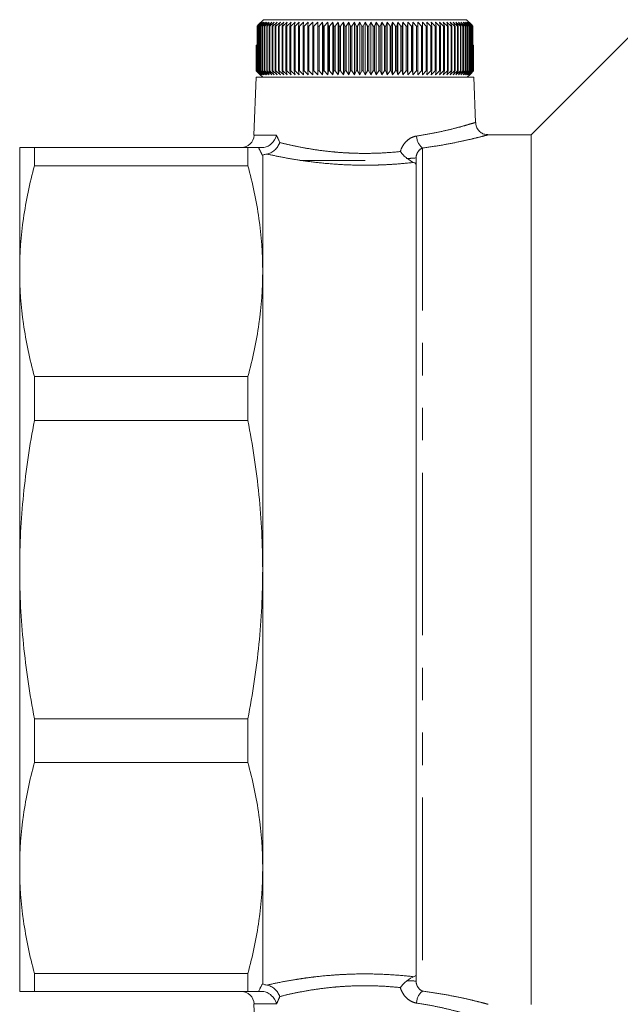
# Model space of a CAD drawing. Units: millimetres. Extents: x 149 to 258, y 78 to 256.
# Drawn here: x 149 to 172, y 98 to 137 of the extents above; entities that cross this region are included whole.
import ezdxf

# ---------------------------------------------------------------- set-up
doc = ezdxf.new("R2010")
doc.units = ezdxf.units.MM
doc.linetypes.add('PHANTOM', pattern=[12.7, 6.35, -1.27, 1.27, -1.27, 1.27, -1.27])

msp = doc.modelspace()

# ---------------------------------------------------------------- linework, layer by layer
at = {"color": 7, "linetype": 'Continuous', "lineweight": 15}
for p, q in [((158.195, 136.692), (158.033, 136.542)), ((158.061, 136.542), (158.195, 136.692)), ((158.065, 136.584), (158.275, 136.792)), ((158.067, 136.589), (158.271, 136.792)), ((158.234, 136.692), (158.07, 136.542)), ((158.106, 136.542), (158.234, 136.692)), ((158.285, 136.692), (158.118, 136.542)), ((158.163, 136.542), (158.285, 136.692)), ((158.347, 136.692), (158.178, 136.542)), ((158.231, 136.542), (158.347, 136.692)), ((158.419, 136.692), (158.248, 136.542)), ((158.271, 136.792), (158.275, 136.792)), ((158.275, 136.792), (166.212, 136.792)), ((158.311, 136.542), (158.419, 136.692)), ((158.502, 136.692), (158.33, 136.542)), ((158.4, 136.542), (158.502, 136.692)), ((158.595, 136.692), (158.422, 136.542)), ((158.501, 136.542), (158.595, 136.692)), ((158.698, 136.692), (158.525, 136.542)), ((158.611, 136.542), (158.698, 136.692)), ((158.811, 136.692), (158.638, 136.542)), ((158.732, 136.542), (158.811, 136.692)), ((158.933, 136.692), (158.761, 136.542)), ((158.862, 136.542), (158.933, 136.692)), ((159.064, 136.692), (158.893, 136.542)), ((159.002, 136.542), (159.064, 136.692)), ((159.204, 136.692), (159.035, 136.542)), ((159.15, 136.542), (159.204, 136.692)), ((159.353, 136.692), (159.185, 136.542)), ((159.307, 136.542), (159.353, 136.692)), ((159.509, 136.692), (159.344, 136.542)), ((159.472, 136.542), (159.509, 136.692)), ((159.673, 136.692), (159.51, 136.542)), ((159.645, 136.542), (159.673, 136.692)), ((159.843, 136.692), (159.685, 136.542)), ((159.824, 136.542), (159.843, 136.692)), ((160.021, 136.692), (159.866, 136.542)), ((160.01, 136.542), (160.021, 136.692)), ((160.204, 136.692), (160.053, 136.542)), ((160.203, 136.542), (160.204, 136.692)), ((160.393, 136.692), (160.247, 136.542)), ((160.401, 136.542), (160.393, 136.692)), ((160.393, 134.642), (160.393, 136.692)), ((160.587, 136.692), (160.446, 136.542)), ((160.604, 136.542), (160.587, 136.692)), ((160.587, 134.642), (160.587, 136.692)), ((160.786, 136.692), (160.65, 136.542)), ((160.811, 136.542), (160.786, 136.692)), ((160.786, 134.642), (160.786, 136.692)), ((160.988, 136.692), (160.859, 136.542)), ((161.023, 136.542), (160.988, 136.692)), ((160.988, 134.642), (160.988, 136.692)), ((161.194, 136.692), (161.071, 136.542)), ((161.237, 136.542), (161.194, 136.692)), ((161.194, 134.642), (161.194, 136.692)), ((161.403, 136.692), (161.286, 136.542)), ((161.455, 136.542), (161.403, 136.692)), ((161.403, 134.642), (161.403, 136.692)), ((161.614, 136.692), (161.504, 136.542)), ((161.675, 136.542), (161.614, 136.692)), ((161.614, 134.642), (161.614, 136.692)), ((161.827, 136.692), (161.724, 136.542)), ((161.896, 136.542), (161.827, 136.692)), ((161.827, 134.642), (161.827, 136.692)), ((162.041, 136.692), (161.946, 136.542)), ((162.118, 136.542), (162.041, 136.692)), ((162.041, 134.642), (162.041, 136.692)), ((162.256, 136.692), (162.168, 136.542)), ((162.34, 136.542), (162.256, 136.692)), ((162.256, 134.642), (162.256, 136.692)), ((162.471, 136.692), (162.391, 136.542)), ((162.563, 136.542), (162.471, 136.692)), ((162.471, 134.642), (162.471, 136.692)), ((162.684, 136.692), (162.613, 136.542)), ((162.784, 136.542), (162.684, 136.692)), ((162.684, 134.642), (162.684, 136.692)), ((162.897, 136.692), (162.834, 136.542)), ((163.004, 136.542), (162.897, 136.692)), ((162.897, 134.642), (162.897, 136.692)), ((163.108, 136.692), (163.053, 136.542)), ((163.222, 136.542), (163.108, 136.692)), ((163.108, 134.642), (163.108, 136.692)), ((163.317, 136.692), (163.271, 136.542)), ((163.437, 136.542), (163.317, 136.692)), ((163.317, 134.642), (163.317, 136.692)), ((163.522, 136.692), (163.485, 136.542)), ((163.649, 136.542), (163.522, 136.692)), ((163.522, 134.642), (163.522, 136.692)), ((163.724, 136.692), (163.696, 136.542)), ((163.857, 136.542), (163.724, 136.692)), ((163.724, 134.642), (163.724, 136.692)), ((163.922, 136.692), (163.903, 136.542)), ((164.06, 136.542), (163.922, 136.692)), ((163.922, 134.642), (163.922, 136.692)), ((164.116, 136.692), (164.105, 136.542)), ((164.259, 136.542), (164.116, 136.692)), ((164.116, 134.642), (164.116, 136.692)), ((164.304, 136.692), (164.303, 136.542)), ((164.452, 136.542), (164.304, 136.692)), ((164.304, 134.642), (164.304, 136.692)), ((164.639, 136.542), (164.487, 136.692)), ((164.487, 136.692), (164.494, 136.542)), ((164.819, 136.542), (164.663, 136.692)), ((164.663, 136.692), (164.68, 136.542)), ((164.992, 136.542), (164.833, 136.692)), ((164.833, 136.692), (164.859, 136.542)), ((165.158, 136.542), (164.996, 136.692)), ((164.996, 136.692), (165.03, 136.542)), ((165.316, 136.542), (165.151, 136.692)), ((165.151, 136.692), (165.195, 136.542)), ((165.465, 136.542), (165.298, 136.692)), ((165.298, 136.692), (165.35, 136.542)), ((165.606, 136.542), (165.437, 136.692)), ((165.437, 136.692), (165.498, 136.542)), ((165.737, 136.542), (165.567, 136.692)), ((165.567, 136.692), (165.636, 136.542)), ((165.859, 136.542), (165.688, 136.692)), ((165.688, 136.692), (165.766, 136.542)), ((165.971, 136.542), (165.8, 136.692)), ((165.8, 136.692), (165.885, 136.542)), ((166.072, 136.542), (165.901, 136.692)), ((165.901, 136.692), (165.995, 136.542)), ((166.163, 136.542), (165.993, 136.692)), ((165.993, 136.692), (166.094, 136.542)), ((166.244, 136.542), (166.075, 136.692)), ((166.075, 136.692), (166.183, 136.542)), ((166.313, 136.542), (166.146, 136.692)), ((166.146, 136.692), (166.26, 136.542)), ((166.371, 136.542), (166.206, 136.692)), ((166.206, 136.692), (166.327, 136.542)), ((166.212, 136.792), (166.417, 136.589)), ((166.418, 136.542), (166.255, 136.692)), ((166.255, 136.692), (166.383, 136.542)), ((166.454, 136.542), (166.294, 136.692)), ((166.294, 136.692), (166.427, 136.542)), ((158.067, 136.589), (158.023, 136.542)), ((158.023, 136.542), (158.023, 135.792)), ((158.027, 136.542), (158.065, 136.584)), ((158.033, 136.542), (158.027, 136.542)), ((158.027, 134.792), (158.027, 136.542)), ((158.033, 136.542), (158.033, 134.792)), ((158.07, 136.542), (158.061, 136.542)), ((158.061, 134.792), (158.061, 136.542)), ((158.07, 136.542), (158.07, 134.792)), ((158.118, 136.542), (158.106, 136.542)), ((158.106, 134.792), (158.106, 136.542)), ((158.118, 136.542), (158.118, 134.792)), ((158.178, 136.542), (158.163, 136.542)), ((158.163, 134.792), (158.163, 136.542)), ((158.178, 136.542), (158.178, 134.792)), ((158.248, 136.542), (158.231, 136.542)), ((158.231, 134.792), (158.231, 136.542)), ((158.248, 136.542), (158.248, 134.792)), ((158.33, 136.542), (158.311, 136.542)), ((158.311, 134.792), (158.311, 136.542)), ((158.33, 136.542), (158.33, 134.792)), ((158.422, 136.542), (158.4, 136.542)), ((158.4, 134.792), (158.4, 136.542)), ((158.422, 136.542), (158.422, 134.792)), ((158.525, 136.542), (158.501, 136.542)), ((158.501, 134.792), (158.501, 136.542)), ((158.525, 136.542), (158.525, 134.792)), ((158.638, 136.542), (158.611, 136.542)), ((158.611, 134.792), (158.611, 136.542)), ((158.638, 136.542), (158.638, 134.792)), ((158.761, 136.542), (158.732, 136.542)), ((158.732, 134.792), (158.732, 136.542)), ((158.761, 136.542), (158.761, 134.792)), ((158.893, 136.542), (158.862, 136.542)), ((158.862, 134.792), (158.862, 136.542)), ((158.893, 136.542), (158.893, 134.792)), ((159.035, 136.542), (159.002, 136.542)), ((159.002, 134.792), (159.002, 136.542)), ((159.035, 136.542), (159.035, 134.792)), ((159.185, 136.542), (159.15, 136.542)), ((159.15, 134.792), (159.15, 136.542)), ((159.185, 136.542), (159.185, 134.792)), ((159.344, 136.542), (159.307, 136.542)), ((159.307, 134.792), (159.307, 136.542)), ((159.344, 136.542), (159.344, 134.792)), ((159.51, 136.542), (159.472, 136.542)), ((159.472, 134.792), (159.472, 136.542)), ((159.51, 136.542), (159.51, 134.792)), ((159.685, 136.542), (159.645, 136.542)), ((159.645, 134.792), (159.645, 136.542)), ((159.685, 136.542), (159.685, 134.792)), ((159.866, 136.542), (159.824, 136.542)), ((159.824, 134.792), (159.824, 136.542)), ((159.866, 136.542), (159.866, 134.792)), ((160.053, 136.542), (160.01, 136.542)), ((160.01, 134.792), (160.01, 136.542)), ((160.053, 136.542), (160.053, 134.792)), ((160.247, 136.542), (160.203, 136.542)), ((160.203, 134.792), (160.203, 136.542)), ((160.247, 136.542), (160.247, 134.792)), ((160.446, 136.542), (160.401, 136.542)), ((160.401, 134.792), (160.401, 136.542)), ((160.446, 136.542), (160.446, 134.792)), ((160.65, 136.542), (160.604, 136.542)), ((160.604, 134.792), (160.604, 136.542)), ((160.65, 136.542), (160.65, 134.792)), ((160.859, 136.542), (160.811, 136.542)), ((160.811, 134.792), (160.811, 136.542)), ((160.859, 136.542), (160.859, 134.792)), ((161.071, 136.542), (161.023, 136.542)), ((161.023, 134.792), (161.023, 136.542)), ((161.071, 136.542), (161.071, 134.792)), ((161.286, 136.542), (161.237, 136.542)), ((161.237, 134.792), (161.237, 136.542)), ((161.286, 136.542), (161.286, 134.792)), ((161.504, 136.542), (161.455, 136.542)), ((161.455, 134.792), (161.455, 136.542)), ((161.504, 136.542), (161.504, 134.792)), ((161.724, 136.542), (161.675, 136.542)), ((161.675, 134.792), (161.675, 136.542)), ((161.724, 136.542), (161.724, 134.792)), ((161.946, 136.542), (161.896, 136.542)), ((161.896, 134.792), (161.896, 136.542)), ((161.946, 136.542), (161.946, 134.792)), ((162.168, 136.542), (162.118, 136.542)), ((162.118, 134.792), (162.118, 136.542)), ((162.168, 136.542), (162.168, 134.792)), ((162.391, 136.542), (162.34, 136.542)), ((162.34, 134.792), (162.34, 136.542)), ((162.391, 136.542), (162.391, 134.792)), ((162.613, 136.542), (162.563, 136.542)), ((162.563, 134.792), (162.563, 136.542)), ((162.613, 136.542), (162.613, 134.792)), ((162.834, 136.542), (162.784, 136.542)), ((162.784, 134.792), (162.784, 136.542)), ((162.834, 136.542), (162.834, 134.792)), ((163.053, 136.542), (163.004, 136.542)), ((163.004, 134.792), (163.004, 136.542)), ((163.053, 136.542), (163.053, 134.792)), ((163.271, 136.542), (163.222, 136.542)), ((163.222, 134.792), (163.222, 136.542)), ((163.271, 136.542), (163.271, 134.792)), ((163.485, 136.542), (163.437, 136.542)), ((163.437, 134.792), (163.437, 136.542)), ((163.485, 136.542), (163.485, 134.792)), ((163.696, 136.542), (163.649, 136.542)), ((163.649, 134.792), (163.649, 136.542)), ((163.696, 136.542), (163.696, 134.792)), ((163.903, 136.542), (163.857, 136.542)), ((163.857, 134.792), (163.857, 136.542)), ((163.903, 136.542), (163.903, 134.792)), ((164.105, 136.542), (164.06, 136.542)), ((164.06, 134.792), (164.06, 136.542)), ((164.105, 136.542), (164.105, 134.792)), ((164.303, 136.542), (164.259, 136.542)), ((164.259, 134.792), (164.259, 136.542)), ((164.303, 136.542), (164.303, 134.792)), ((164.494, 136.542), (164.452, 136.542)), ((164.452, 134.792), (164.452, 136.542)), ((164.494, 136.542), (164.494, 134.792)), ((164.68, 136.542), (164.639, 136.542)), ((164.639, 134.792), (164.639, 136.542)), ((164.68, 136.542), (164.68, 134.792)), ((164.859, 136.542), (164.819, 136.542)), ((164.819, 134.792), (164.819, 136.542)), ((164.859, 136.542), (164.859, 134.792)), ((165.03, 136.542), (164.992, 136.542)), ((164.992, 134.792), (164.992, 136.542)), ((165.03, 136.542), (165.03, 134.792)), ((165.195, 136.542), (165.158, 136.542)), ((165.158, 134.792), (165.158, 136.542)), ((165.195, 136.542), (165.195, 134.792)), ((165.35, 136.542), (165.316, 136.542)), ((165.316, 134.792), (165.316, 136.542)), ((165.35, 136.542), (165.35, 134.792)), ((165.498, 136.542), (165.465, 136.542)), ((165.465, 134.792), (165.465, 136.542)), ((165.498, 136.542), (165.498, 134.792)), ((165.636, 136.542), (165.606, 136.542)), ((165.606, 134.792), (165.606, 136.542)), ((165.636, 136.542), (165.636, 134.792)), ((165.766, 136.542), (165.737, 136.542)), ((165.737, 134.792), (165.737, 136.542)), ((165.766, 136.542), (165.766, 134.792)), ((165.885, 136.542), (165.859, 136.542)), ((165.859, 134.792), (165.859, 136.542)), ((165.885, 136.542), (165.885, 134.792)), ((165.995, 136.542), (165.971, 136.542)), ((165.971, 134.792), (165.971, 136.542)), ((165.995, 136.542), (165.995, 134.792)), ((166.094, 136.542), (166.072, 136.542)), ((166.072, 134.792), (166.072, 136.542)), ((166.094, 136.542), (166.094, 134.792)), ((166.183, 136.542), (166.163, 136.542)), ((166.163, 134.792), (166.163, 136.542)), ((166.183, 136.542), (166.183, 134.792)), ((166.26, 136.542), (166.244, 136.542)), ((166.244, 134.792), (166.244, 136.542)), ((166.26, 136.542), (166.26, 134.792)), ((166.327, 136.542), (166.313, 136.542)), ((166.313, 134.792), (166.313, 136.542)), ((166.327, 136.542), (166.327, 134.792)), ((166.383, 136.542), (166.371, 136.542)), ((166.371, 134.792), (166.371, 136.542)), ((166.383, 136.542), (166.383, 134.792)), ((166.417, 136.589), (166.46, 136.542)), ((166.427, 136.542), (166.418, 136.542)), ((166.418, 134.792), (166.418, 136.542)), ((166.427, 136.542), (166.427, 134.792)), ((166.46, 136.542), (166.454, 136.542)), ((166.454, 134.792), (166.454, 136.542)), ((166.46, 136.542), (166.46, 134.792)), ((172.742, 136.292), (168.742, 132.292)), ((157.992, 135.792), (157.992, 134.792)), ((157.992, 135.792), (157.993, 135.792)), ((157.993, 134.792), (157.993, 135.792)), ((157.993, 135.792), (157.994, 135.792)), ((157.994, 135.792), (157.994, 134.792)), ((157.994, 135.792), (158.004, 135.792)), ((158.004, 134.792), (158.004, 135.792)), ((158.004, 135.792), (158.008, 135.792)), ((158.008, 135.792), (158.008, 134.792)), ((158.008, 135.792), (158.027, 135.792)), ((166.46, 135.792), (166.478, 135.792)), ((166.478, 134.792), (166.478, 135.792)), ((166.478, 135.792), (166.482, 135.792)), ((166.482, 135.792), (166.482, 134.792)), ((166.482, 135.792), (166.49, 135.792)), ((166.49, 134.792), (166.49, 135.792)), ((166.49, 135.792), (166.491, 135.792)), ((166.491, 135.792), (166.491, 134.792)), ((157.992, 134.792), (158.142, 134.642)), ((158.142, 134.642), (157.993, 134.792)), ((157.993, 134.792), (157.994, 134.792)), ((157.994, 134.792), (158.148, 134.642)), ((158.148, 134.642), (158.004, 134.792)), ((158.004, 134.792), (158.008, 134.792)), ((158.008, 134.792), (158.166, 134.642)), ((158.166, 134.642), (158.027, 134.792)), ((158.027, 134.792), (158.033, 134.792)), ((158.033, 134.792), (158.195, 134.642)), ((158.195, 134.642), (158.061, 134.792)), ((158.061, 134.792), (158.07, 134.792)), ((158.07, 134.792), (158.234, 134.642)), ((158.234, 134.642), (158.106, 134.792)), ((158.106, 134.792), (158.118, 134.792)), ((158.118, 134.792), (158.285, 134.642)), ((158.285, 134.642), (158.163, 134.792)), ((158.163, 134.792), (158.178, 134.792)), ((158.178, 134.792), (158.347, 134.642)), ((158.347, 134.642), (158.231, 134.792)), ((158.231, 134.792), (158.248, 134.792)), ((158.248, 134.792), (158.419, 134.642)), ((158.419, 134.642), (158.311, 134.792)), ((158.311, 134.792), (158.33, 134.792)), ((158.33, 134.792), (158.502, 134.642)), ((158.502, 134.642), (158.4, 134.792)), ((158.4, 134.792), (158.422, 134.792)), ((158.422, 134.792), (158.595, 134.642)), ((158.595, 134.642), (158.501, 134.792)), ((158.501, 134.792), (158.525, 134.792)), ((158.525, 134.792), (158.698, 134.642)), ((158.698, 134.642), (158.611, 134.792)), ((158.611, 134.792), (158.638, 134.792)), ((158.638, 134.792), (158.811, 134.642)), ((158.811, 134.642), (158.732, 134.792)), ((158.732, 134.792), (158.761, 134.792)), ((158.761, 134.792), (158.933, 134.642)), ((158.933, 134.642), (158.862, 134.792)), ((158.862, 134.792), (158.893, 134.792)), ((158.893, 134.792), (159.064, 134.642)), ((159.064, 134.642), (159.002, 134.792)), ((159.002, 134.792), (159.035, 134.792)), ((159.035, 134.792), (159.204, 134.642)), ((159.204, 134.642), (159.15, 134.792)), ((159.15, 134.792), (159.185, 134.792)), ((159.185, 134.792), (159.353, 134.642)), ((159.353, 134.642), (159.307, 134.792)), ((159.307, 134.792), (159.344, 134.792)), ((159.344, 134.792), (159.509, 134.642)), ((159.509, 134.642), (159.472, 134.792)), ((159.472, 134.792), (159.51, 134.792)), ((159.51, 134.792), (159.673, 134.642)), ((159.673, 134.642), (159.645, 134.792)), ((159.645, 134.792), (159.685, 134.792)), ((159.685, 134.792), (159.843, 134.642)), ((159.843, 134.642), (159.824, 134.792)), ((159.824, 134.792), (159.866, 134.792)), ((159.866, 134.792), (160.021, 134.642)), ((160.021, 134.642), (160.01, 134.792)), ((160.01, 134.792), (160.053, 134.792)), ((160.053, 134.792), (160.204, 134.642)), ((160.204, 134.642), (160.203, 134.792)), ((160.203, 134.792), (160.247, 134.792)), ((160.247, 134.792), (160.393, 134.642)), ((160.393, 134.642), (160.401, 134.792)), ((160.401, 134.792), (160.446, 134.792)), ((160.446, 134.792), (160.587, 134.642)), ((160.587, 134.642), (160.604, 134.792)), ((160.604, 134.792), (160.65, 134.792)), ((160.65, 134.792), (160.786, 134.642)), ((160.786, 134.642), (160.811, 134.792)), ((160.811, 134.792), (160.859, 134.792)), ((160.859, 134.792), (160.988, 134.642)), ((160.988, 134.642), (161.023, 134.792)), ((161.023, 134.792), (161.071, 134.792)), ((161.071, 134.792), (161.194, 134.642)), ((161.194, 134.642), (161.237, 134.792)), ((161.237, 134.792), (161.286, 134.792)), ((161.286, 134.792), (161.403, 134.642)), ((161.403, 134.642), (161.455, 134.792)), ((161.455, 134.792), (161.504, 134.792)), ((161.504, 134.792), (161.614, 134.642)), ((161.614, 134.642), (161.675, 134.792)), ((161.675, 134.792), (161.724, 134.792)), ((161.724, 134.792), (161.827, 134.642)), ((161.827, 134.642), (161.896, 134.792)), ((161.896, 134.792), (161.946, 134.792)), ((161.946, 134.792), (162.041, 134.642)), ((162.041, 134.642), (162.118, 134.792)), ((162.118, 134.792), (162.168, 134.792)), ((162.168, 134.792), (162.256, 134.642)), ((162.256, 134.642), (162.34, 134.792)), ((162.34, 134.792), (162.391, 134.792)), ((162.391, 134.792), (162.471, 134.642)), ((162.471, 134.642), (162.563, 134.792)), ((162.563, 134.792), (162.613, 134.792)), ((162.613, 134.792), (162.684, 134.642)), ((162.684, 134.642), (162.784, 134.792)), ((162.784, 134.792), (162.834, 134.792)), ((162.834, 134.792), (162.897, 134.642)), ((162.897, 134.642), (163.004, 134.792)), ((163.004, 134.792), (163.053, 134.792)), ((163.053, 134.792), (163.108, 134.642)), ((163.108, 134.642), (163.222, 134.792)), ((163.222, 134.792), (163.271, 134.792)), ((163.271, 134.792), (163.317, 134.642)), ((163.317, 134.642), (163.437, 134.792)), ((163.437, 134.792), (163.485, 134.792)), ((163.485, 134.792), (163.522, 134.642)), ((163.522, 134.642), (163.649, 134.792)), ((163.649, 134.792), (163.696, 134.792)), ((163.696, 134.792), (163.724, 134.642)), ((163.724, 134.642), (163.857, 134.792)), ((163.857, 134.792), (163.903, 134.792)), ((163.903, 134.792), (163.922, 134.642)), ((163.922, 134.642), (164.06, 134.792)), ((164.06, 134.792), (164.105, 134.792)), ((164.105, 134.792), (164.116, 134.642)), ((164.116, 134.642), (164.259, 134.792)), ((164.259, 134.792), (164.303, 134.792)), ((164.303, 134.792), (164.304, 134.642)), ((164.304, 134.642), (164.452, 134.792)), ((164.452, 134.792), (164.494, 134.792)), ((164.494, 134.792), (164.487, 134.642)), ((164.487, 134.642), (164.639, 134.792)), ((164.639, 134.792), (164.68, 134.792)), ((164.68, 134.792), (164.663, 134.642)), ((164.663, 134.642), (164.819, 134.792)), ((164.819, 134.792), (164.859, 134.792)), ((164.859, 134.792), (164.833, 134.642)), ((164.833, 134.642), (164.992, 134.792)), ((164.992, 134.792), (165.03, 134.792)), ((165.03, 134.792), (164.996, 134.642)), ((164.996, 134.642), (165.158, 134.792)), ((165.195, 134.792), (165.151, 134.642)), ((165.151, 134.642), (165.316, 134.792)), ((165.158, 134.792), (165.195, 134.792)), ((165.35, 134.792), (165.298, 134.642)), ((165.298, 134.642), (165.465, 134.792)), ((165.316, 134.792), (165.35, 134.792)), ((165.498, 134.792), (165.437, 134.642)), ((165.437, 134.642), (165.606, 134.792)), ((165.465, 134.792), (165.498, 134.792)), ((165.636, 134.792), (165.567, 134.642)), ((165.567, 134.642), (165.737, 134.792)), ((165.606, 134.792), (165.636, 134.792)), ((165.766, 134.792), (165.688, 134.642)), ((165.688, 134.642), (165.859, 134.792)), ((165.737, 134.792), (165.766, 134.792)), ((165.885, 134.792), (165.8, 134.642)), ((165.8, 134.642), (165.971, 134.792)), ((165.859, 134.792), (165.885, 134.792)), ((165.995, 134.792), (165.901, 134.642)), ((165.901, 134.642), (166.072, 134.792)), ((165.971, 134.792), (165.995, 134.792)), ((166.094, 134.792), (165.993, 134.642)), ((165.993, 134.642), (166.163, 134.792)), ((166.072, 134.792), (166.094, 134.792)), ((166.183, 134.792), (166.075, 134.642)), ((166.075, 134.642), (166.244, 134.792)), ((166.26, 134.792), (166.146, 134.642)), ((166.146, 134.642), (166.313, 134.792)), ((166.163, 134.792), (166.183, 134.792)), ((166.327, 134.792), (166.206, 134.642)), ((166.206, 134.642), (166.371, 134.792)), ((166.244, 134.792), (166.26, 134.792)), ((166.383, 134.792), (166.255, 134.642)), ((166.255, 134.642), (166.418, 134.792)), ((166.427, 134.792), (166.294, 134.642)), ((166.294, 134.642), (166.454, 134.792)), ((166.313, 134.792), (166.327, 134.792)), ((166.46, 134.792), (166.321, 134.642)), ((166.321, 134.642), (166.478, 134.792)), ((166.482, 134.792), (166.337, 134.642)), ((166.337, 134.642), (166.49, 134.792)), ((166.491, 134.792), (166.366, 134.666)), ((166.371, 134.792), (166.383, 134.792)), ((166.418, 134.792), (166.427, 134.792)), ((166.454, 134.792), (166.46, 134.792)), ((166.478, 134.792), (166.482, 134.792)), ((166.49, 134.792), (166.491, 134.792)), ((157.982, 134.542), (157.903, 132.275)), ((157.982, 134.542), (166.501, 134.542)), ((158.118, 134.666), (158.242, 134.542)), ((166.242, 134.542), (166.366, 134.666)), ((166.563, 132.771), (166.501, 134.542)), ((168.742, 132.292), (167.047, 132.292)), ((168.742, 132.292), (168.742, 115.292)), ((148.742, 126.959), (148.742, 131.792)), ((149.319, 131.792), (149.319, 131.083)), ((157.664, 131.792), (149.319, 131.792)), ((157.664, 131.792), (157.664, 131.083)), ((158.242, 131.469), (158.242, 126.959)), ((162.251, 131.292), (159.703, 131.292)), ((164.242, 99.196), (164.242, 131.389)), ((149.319, 131.083), (157.664, 131.083)), ((148.742, 115.292), (148.742, 126.959)), ((158.242, 126.959), (158.242, 115.292)), ((149.319, 122.836), (149.319, 121.123)), ((157.664, 122.836), (149.319, 122.836)), ((157.664, 122.836), (157.664, 121.123)), ((149.319, 121.123), (157.664, 121.123)), ((148.742, 103.625), (148.742, 115.292)), ((158.242, 115.292), (158.242, 103.625)), ((168.742, 115.292), (168.742, 98.292)), ((157.664, 109.461), (149.319, 109.461)), ((149.319, 109.461), (149.319, 107.748)), ((157.664, 109.461), (157.664, 107.748)), ((149.319, 107.748), (157.664, 107.748)), ((148.742, 98.792), (148.742, 103.625)), ((158.242, 103.625), (158.242, 99.115)), ((157.664, 99.502), (149.319, 99.502)), ((149.319, 99.502), (149.319, 98.792)), ((157.664, 99.502), (157.664, 98.792)), ((149.319, 98.792), (157.664, 98.792)), ((157.903, 98.31), (157.982, 96.042))]:
    msp.add_line(p, q, dxfattribs=at)
at = {"color": 8, "linetype": 'PHANTOM', "lineweight": 0}
for p, q in [((157.903, 132.275), (158.785, 132.275)), ((164.492, 131.775), (164.492, 98.81)), ((158.785, 98.31), (157.903, 98.31))]:
    msp.add_line(p, q, dxfattribs=at)
at = {"color": 7, "linetype": 'Continuous', "lineweight": 15}
for centre, start, end in [((157.404, 132.292), 270, 358), ((157.404, 98.292), 2, 90)]:
    msp.add_arc(centre, 0.5, start, end, dxfattribs=at)
at = {"color": 8, "linetype": 'PHANTOM', "lineweight": 0}
for centre, radius, start, end in [((164.864, 132.251), 0.604, 180.858, 232.0091), ((163.956, 133.551), 2.181, 268.0617, 277.5389), ((163.956, 97.033), 2.181, 82.4611, 91.9383), ((164.864, 98.333), 0.604, 127.9909, 179.142)]:
    msp.add_arc(centre, radius, start, end, dxfattribs=at)
for points, knots in [([(164.259, 132.242), (164.46, 132.275), (164.865, 132.341), (165.394, 132.456), (165.84, 132.566), (166.19, 132.663), (166.427, 132.733), (166.553, 132.772), (166.55, 132.771), (166.548, 132.77)], [0, 0, 0, 0, 0.1485761, 0.3006716, 0.4569712, 0.60512, 0.7573285, 0.9064964, 1, 1, 1, 1]), ([(163.626, 131.638), (163.649, 131.716), (163.681, 131.789), (163.762, 131.925), (163.811, 131.988), (163.922, 132.094), (163.985, 132.14), (164.117, 132.208), (164.188, 132.231), (164.259, 132.242)], [0, 0, 0, 0, 0.25, 0.25, 0.5, 0.5, 0.75, 0.75, 1, 1, 1, 1]), ([(167.047, 132.288), (167.049, 132.289), (167.053, 132.29), (166.914, 132.252), (166.649, 132.184), (166.262, 132.091), (165.761, 131.983), (165.171, 131.871), (164.715, 131.806), (164.492, 131.775)], [0, 0, 0, 0, 0.088301, 0.240965, 0.388492, 0.54026, 0.6929, 0.849814, 1, 1, 1, 1]), ([(158.913, 131.986), (159.052, 131.951), (159.202, 131.916), (159.522, 131.846), (159.692, 131.812), (160.053, 131.747), (160.244, 131.716), (160.637, 131.662), (160.839, 131.638), (161.151, 131.61), (161.256, 131.601), (161.47, 131.587), (161.579, 131.581), (161.904, 131.567), (162.121, 131.563), (162.557, 131.566), (162.777, 131.574), (163.207, 131.598), (163.419, 131.616), (163.626, 131.638)], [0, 0, 0, 0, 0.125, 0.125, 0.25, 0.25, 0.375, 0.375, 0.5, 0.5, 0.5625, 0.5625, 0.625, 0.625, 0.75, 0.75, 0.875, 0.875, 1, 1, 1, 1]), ([(164.492, 131.775), (164.431, 131.751), (164.372, 131.706), (164.301, 131.608), (164.281, 131.57), (164.251, 131.486), (164.242, 131.439), (164.242, 131.389)], [0, 0, 0, 0, 0.5, 0.5, 0.75, 0.75, 1, 1, 1, 1]), ([(164.143, 131.211), (163.897, 131.183), (163.646, 131.16), (163.261, 131.133), (163.131, 131.126), (162.868, 131.114), (162.735, 131.109), (162.335, 131.101), (162.07, 131.102), (161.541, 131.115), (161.275, 131.129), (160.762, 131.167), (160.513, 131.191), (160.03, 131.248), (159.794, 131.281), (159.351, 131.351), (159.144, 131.388), (158.754, 131.464), (158.572, 131.502), (158.408, 131.539)], [0, 0, 0, 0, 0.125, 0.125, 0.1875, 0.1875, 0.25, 0.25, 0.375, 0.375, 0.5, 0.5, 0.625, 0.625, 0.75, 0.75, 0.875, 0.875, 1, 1, 1, 1]), ([(158.408, 99.045), (158.572, 99.082), (158.754, 99.121), (159.144, 99.197), (159.352, 99.234), (159.683, 99.286), (159.797, 99.303), (160.03, 99.336), (160.15, 99.351), (160.514, 99.394), (160.763, 99.418), (161.147, 99.446), (161.277, 99.454), (161.54, 99.467), (161.673, 99.473), (162.07, 99.483), (162.334, 99.484), (162.862, 99.472), (163.128, 99.46), (163.645, 99.425), (163.897, 99.401), (164.143, 99.373)], [0, 0, 0, 0, 0.125, 0.125, 0.25, 0.25, 0.3125, 0.3125, 0.375, 0.375, 0.5, 0.5, 0.5625, 0.5625, 0.625, 0.625, 0.75, 0.75, 0.875, 0.875, 1, 1, 1, 1]), ([(163.626, 98.946), (163.419, 98.968), (163.206, 98.986), (162.774, 99.011), (162.557, 99.018), (162.124, 99.021), (161.907, 99.018), (161.581, 99.004), (161.472, 98.998), (161.259, 98.983), (161.154, 98.975), (160.842, 98.946), (160.64, 98.923), (160.246, 98.869), (160.054, 98.838), (159.694, 98.773), (159.524, 98.739), (159.203, 98.669), (159.052, 98.633), (158.913, 98.598)], [0, 0, 0, 0, 0.125, 0.125, 0.25, 0.25, 0.375, 0.375, 0.4375, 0.4375, 0.5, 0.5, 0.625, 0.625, 0.75, 0.75, 0.875, 0.875, 1, 1, 1, 1]), ([(164.259, 98.342), (164.188, 98.353), (164.117, 98.376), (163.985, 98.444), (163.922, 98.49), (163.811, 98.597), (163.762, 98.659), (163.681, 98.795), (163.649, 98.869), (163.626, 98.946)], [0, 0, 0, 0, 0.25, 0.25, 0.5, 0.5, 0.75, 0.75, 1, 1, 1, 1]), ([(164.242, 99.196), (164.242, 99.145), (164.251, 99.099), (164.281, 99.015), (164.301, 98.977), (164.372, 98.879), (164.431, 98.833), (164.492, 98.81)], [0, 0, 0, 0, 0.25, 0.25, 0.5, 0.5, 1, 1, 1, 1]), ([(164.492, 98.81), (164.723, 98.777), (165.193, 98.71), (165.793, 98.595), (166.301, 98.485), (166.689, 98.39), (166.945, 98.324), (167.065, 98.292), (167.051, 98.295), (167.047, 98.296)], [0, 0, 0, 0, 0.155971, 0.316412, 0.470838, 0.629837, 0.782589, 0.940263, 1, 1, 1, 1]), ([(166.548, 97.814), (166.552, 97.813), (166.565, 97.809), (166.459, 97.842), (166.235, 97.909), (165.886, 98.007), (165.437, 98.119), (164.896, 98.238), (164.474, 98.307), (164.259, 98.342)], [0, 0, 0, 0, 0.060128, 0.213877, 0.37246, 0.52703, 0.686133, 0.840833, 1, 1, 1, 1])]:
    msp.add_open_spline(points, degree=3, knots=knots, dxfattribs=at)
at = {"color": 7, "linetype": 'Continuous', "lineweight": 15}
for points, knots in [([(167.048, 132.297), (167.008, 132.299), (166.916, 132.304), (166.78, 132.37), (166.657, 132.484), (166.576, 132.628), (166.572, 132.73), (166.571, 132.773)], [0, 0, 0, 0, 0.1611913, 0.3658327, 0.5915606, 0.8318886, 1, 1, 1, 1]), ([(158.252, 131.792), (158.307, 131.792), (158.364, 131.806), (158.476, 131.858), (158.531, 131.895), (158.675, 132.031), (158.748, 132.153), (158.785, 132.275)], [0, 0, 0, 0, 0.25, 0.25, 0.5, 0.5, 1, 1, 1, 1]), ([(148.742, 131.792), (148.742, 131.792), (148.792, 131.792), (148.939, 131.792), (148.999, 131.792), (149.143, 131.792), (149.227, 131.792), (149.319, 131.792)], [0, 0, 0, 0, 0.5, 0.5, 0.75, 0.75, 1, 1, 1, 1]), ([(158.08, 131.792), (158.031, 131.792), (157.972, 131.792), (157.832, 131.792), (157.753, 131.792), (157.664, 131.792)], [0, 0, 0, 0, 0.5, 0.5, 1, 1, 1, 1]), ([(158.08, 131.792), (158.087, 131.792), (158.104, 131.792), (158.161, 131.792), (158.201, 131.792), (158.252, 131.792)], [0, 0, 0, 0, 0.5, 0.5, 1, 1, 1, 1]), ([(158.408, 131.539), (158.459, 131.545), (158.511, 131.562), (158.614, 131.614), (158.663, 131.649), (158.754, 131.731), (158.795, 131.779), (158.864, 131.879), (158.892, 131.933), (158.913, 131.986)], [0, 0, 0, 0, 0.25, 0.25, 0.5, 0.5, 0.75, 0.75, 1, 1, 1, 1]), ([(158.408, 131.539), (158.35, 131.532), (158.307, 131.521), (158.253, 131.497), (158.242, 131.483), (158.242, 131.469)], [0, 0, 0, 0, 0.5, 0.5, 1, 1, 1, 1]), ([(163.882, 131.371), (163.834, 131.408), (163.788, 131.45), (163.703, 131.539), (163.662, 131.589), (163.626, 131.638)], [0, 0, 0, 0, 0.5, 0.5, 1, 1, 1, 1]), ([(149.319, 131.083), (149.133, 130.398), (148.988, 129.712), (148.792, 128.338), (148.742, 127.649), (148.742, 126.959)], [0, 0, 0, 0, 0.5, 0.5, 1, 1, 1, 1]), ([(157.664, 131.083), (157.851, 130.398), (157.996, 129.712), (158.192, 128.338), (158.242, 127.649), (158.242, 126.959)], [0, 0, 0, 0, 0.5, 0.5, 1, 1, 1, 1]), ([(148.742, 126.959), (148.742, 126.273), (148.792, 125.585), (148.939, 124.552), (149, 124.207), (149.143, 123.52), (149.226, 123.178), (149.319, 122.836)], [0, 0, 0, 0, 0.5, 0.5, 0.75, 0.75, 1, 1, 1, 1]), ([(158.242, 126.959), (158.242, 126.273), (158.192, 125.585), (158.045, 124.552), (157.984, 124.207), (157.84, 123.52), (157.757, 123.178), (157.664, 122.836)], [0, 0, 0, 0, 0.5, 0.5, 0.75, 0.75, 1, 1, 1, 1]), ([(149.319, 121.123), (149.227, 120.642), (149.144, 120.158), (149, 119.184), (148.939, 118.698), (148.792, 117.238), (148.742, 116.265), (148.742, 115.292)], [0, 0, 0, 0, 0.25, 0.25, 0.5, 0.5, 1, 1, 1, 1]), ([(157.664, 121.123), (157.757, 120.641), (157.84, 120.155), (157.984, 119.183), (158.045, 118.697), (158.192, 117.239), (158.242, 116.266), (158.242, 115.292)], [0, 0, 0, 0, 0.25, 0.25, 0.5, 0.5, 1, 1, 1, 1]), ([(148.742, 115.292), (148.742, 114.319), (148.792, 113.346), (148.939, 111.887), (148.999, 111.4), (149.143, 110.428), (149.227, 109.942), (149.319, 109.461)], [0, 0, 0, 0, 0.5, 0.5, 0.75, 0.75, 1, 1, 1, 1]), ([(158.242, 115.292), (158.242, 114.32), (158.192, 113.346), (158.045, 111.885), (157.984, 111.398), (157.84, 110.424), (157.757, 109.941), (157.664, 109.461)], [0, 0, 0, 0, 0.5, 0.5, 0.75, 0.75, 1, 1, 1, 1]), ([(149.319, 107.748), (149.133, 107.063), (148.988, 106.377), (148.792, 105.003), (148.742, 104.315), (148.742, 103.625)], [0, 0, 0, 0, 0.5, 0.5, 1, 1, 1, 1]), ([(157.664, 107.748), (157.851, 107.063), (157.996, 106.377), (158.192, 105.003), (158.242, 104.315), (158.242, 103.625)], [0, 0, 0, 0, 0.5, 0.5, 1, 1, 1, 1]), ([(148.742, 103.625), (148.742, 102.939), (148.792, 102.251), (148.939, 101.218), (149, 100.872), (149.143, 100.185), (149.226, 99.843), (149.319, 99.502)], [0, 0, 0, 0, 0.5, 0.5, 0.75, 0.75, 1, 1, 1, 1]), ([(158.242, 103.625), (158.242, 102.939), (158.192, 102.251), (158.045, 101.218), (157.984, 100.872), (157.84, 100.185), (157.757, 99.843), (157.664, 99.502)], [0, 0, 0, 0, 0.5, 0.5, 0.75, 0.75, 1, 1, 1, 1]), ([(158.242, 99.115), (158.242, 99.101), (158.253, 99.088), (158.307, 99.063), (158.35, 99.053), (158.408, 99.045)], [0, 0, 0, 0, 0.5, 0.5, 1, 1, 1, 1]), ([(158.408, 99.045), (158.459, 99.039), (158.511, 99.022), (158.614, 98.97), (158.663, 98.935), (158.754, 98.853), (158.795, 98.806), (158.864, 98.706), (158.892, 98.652), (158.913, 98.598)], [0, 0, 0, 0, 0.25, 0.25, 0.5, 0.5, 0.75, 0.75, 1, 1, 1, 1]), ([(163.882, 99.213), (163.834, 99.176), (163.788, 99.135), (163.703, 99.045), (163.662, 98.996), (163.626, 98.946)], [0, 0, 0, 0, 0.5, 0.5, 1, 1, 1, 1]), ([(148.742, 98.792), (148.742, 98.792), (148.792, 98.792), (148.939, 98.792), (148.999, 98.792), (149.143, 98.792), (149.227, 98.792), (149.319, 98.792)], [0, 0, 0, 0, 0.5, 0.5, 0.75, 0.75, 1, 1, 1, 1]), ([(158.08, 98.792), (158.031, 98.792), (157.972, 98.792), (157.832, 98.792), (157.753, 98.792), (157.664, 98.792)], [0, 0, 0, 0, 0.5, 0.5, 1, 1, 1, 1]), ([(158.252, 98.792), (158.201, 98.792), (158.161, 98.792), (158.104, 98.792), (158.087, 98.792), (158.08, 98.792)], [0, 0, 0, 0, 0.5, 0.5, 1, 1, 1, 1]), ([(158.252, 98.792), (158.307, 98.792), (158.364, 98.778), (158.476, 98.727), (158.531, 98.689), (158.675, 98.554), (158.748, 98.431), (158.785, 98.31)], [0, 0, 0, 0, 0.25, 0.25, 0.5, 0.5, 1, 1, 1, 1])]:
    msp.add_open_spline(points, degree=3, knots=knots, dxfattribs=at)
at = {"color": 8, "linetype": 'PHANTOM', "lineweight": 0}
for points in [[(158.785, 132.275), (158.827, 132.18), (158.87, 132.083), (158.913, 131.986)], [(158.242, 131.469), (158.187, 131.578), (158.133, 131.686), (158.08, 131.792)], [(158.08, 98.792), (158.133, 98.899), (158.187, 99.006), (158.242, 99.115)], [(158.913, 98.598), (158.87, 98.501), (158.827, 98.405), (158.785, 98.31)]]:
    msp.add_open_spline(points, degree=3, dxfattribs=at)
at = {"color": 7, "linetype": 'Continuous', "lineweight": 15}
for points in [[(163.882, 131.371), (163.975, 131.299), (164.071, 131.238), (164.143, 131.211)], [(164.242, 131.126), (164.242, 131.157), (164.208, 131.187), (164.143, 131.211)], [(163.882, 99.213), (163.975, 99.285), (164.071, 99.347), (164.143, 99.373)], [(164.143, 99.373), (164.208, 99.397), (164.242, 99.427), (164.242, 99.459)]]:
    msp.add_open_spline(points, degree=3, dxfattribs=at)

doc.saveas('drawing.dxf')
